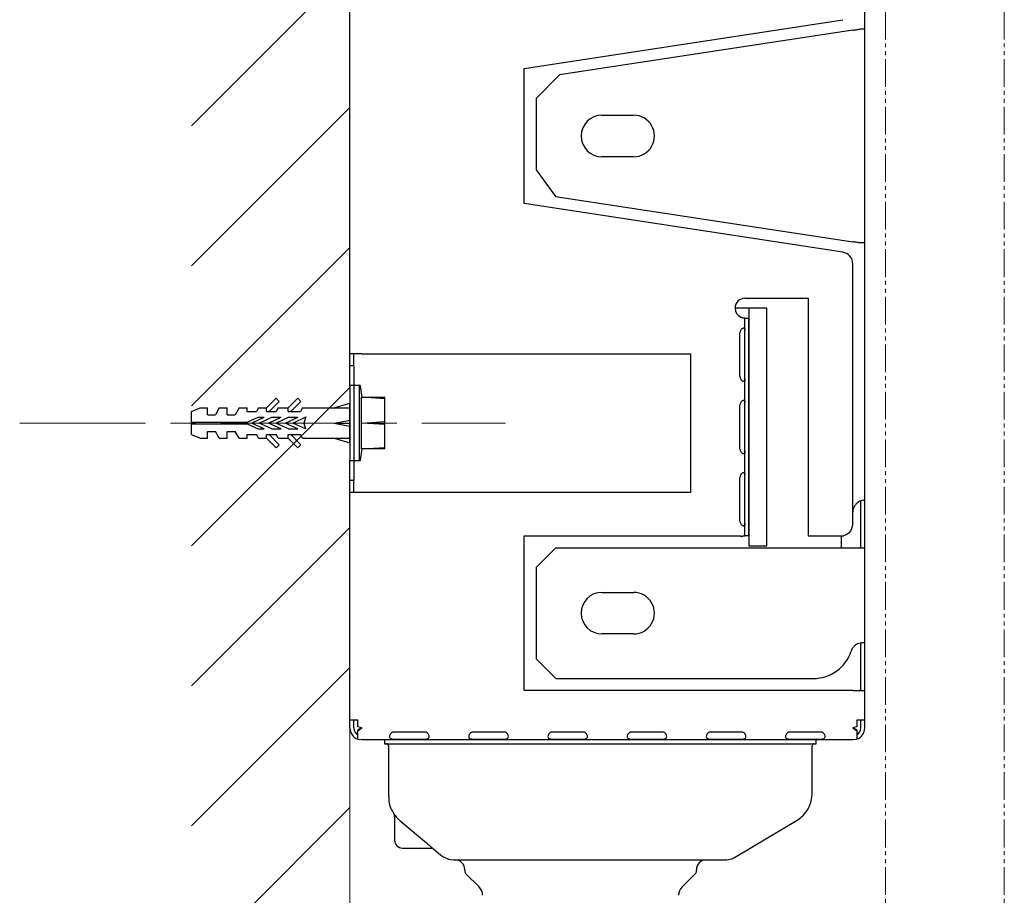
# Model space of a CAD drawing. Units: inches. Extents: x -13385 to 1083, y -5685 to 7252.
# Drawn here: x -9316 to -9067, y 426 to 647 of the extents above; entities that cross this region are included whole.
import ezdxf

# ---------------------------------------------------------------- set-up
doc = ezdxf.new("R2010")
doc.units = ezdxf.units.IN
doc.header["$MEASUREMENT"] = 0
doc.linetypes.add('CENTER', pattern=[50.8, 31.75, -6.35, 6.35, -6.35])
doc.linetypes.add('PHANTOM', pattern=[12, 7, -1, 1, -1, 1, -1])
doc.layers.add('PIC54', color=7, linetype='Continuous')

msp = doc.modelspace()

# ---------------------------------------------------------------- hatches: boundary and pattern name
h = msp.add_hatch()
h.set_pattern_fill('ANSI31', scale=200)
h.set_pattern_definition([(45, (0, 2750.203), (-17.67767, 17.67767), [])])
h.paths.add_polyline_path([(-9272.1351187, 1150.0778343), (-9232.1351181, 1150.0778343), (-9232.1351181, -234.3405502), (-9272.1351187, -234.3405502)])

# ---------------------------------------------------------------- linework, layer by layer
at = {"color": 7, "lineweight": 30}
for p, q in [((-9232.1351181, 562.2856997), (-9232.1351181, 677.2755765)), ((-9102.1351112, 644.3393015), (-9102.1351112, 650.3261112)), ((-9188.1351178, 634.342172), (-9107.6823069, 646.6261529)), ((-9103.1351132, 644.3393015), (-9102.1351112, 644.3393015)), ((-9103.1351132, 644.2857169), (-9102.1351112, 644.2857169)), ((-9102.1351112, 644.2857169), (-9102.1351112, 644.3393015)), ((-9102.1351112, 590.2452849), (-9102.1351112, 644.2857169)), ((-9105.1351173, 643.9803027), (-9179.2341215, 632.666447)), ((-9188.1351178, 600.1887702), (-9188.1351178, 634.342172)), ((-9179.2341215, 632.666447), (-9185.1351192, 626.765468)), ((-9185.1351192, 626.765468), (-9185.1351192, 608.7348841)), ((-9168.4951154, 622.515478), (-9160.4951216, 622.515478)), ((-9160.4951216, 612.0154642), (-9168.4951154, 612.0154642)), ((-9185.1351192, 608.7348841), (-9180.1924003, 602.0108246)), ((-9180.1924003, 602.0108246), (-9105.1351173, 590.5506395)), ((-9107.6823069, 587.9047893), (-9188.1351178, 600.1887702)), ((-9102.1351112, 590.2452849), (-9103.1351132, 590.2452849)), ((-9102.1351112, 584.245243), (-9102.1351112, 590.2452849)), ((-9105.1351173, 581.2452816), (-9105.1351173, 584.9391602)), ((-9102.1351112, 578.2452606), (-9102.1351112, 584.245243)), ((-9105.1351173, 522.2856783), (-9105.1351173, 581.2452816)), ((-9102.1351112, 525.2856993), (-9102.1351112, 578.2452606)), ((-9132.3851166, 576.2856983), (-9116.3851214, 576.2856983)), ((-9116.3851214, 576.2856983), (-9116.3851214, 516.2856959)), ((-9132.2379676, 573.7857007), (-9134.8851217, 573.7857007)), ((-9131.3851146, 573.7857007), (-9132.2379676, 573.7857007)), ((-9126.8851204, 573.7857007), (-9131.3851146, 573.7857007)), ((-9131.3851146, 573.7857007), (-9131.3851146, 568.7857055)), ((-9126.8851204, 568.7857055), (-9126.8851204, 573.7857007)), ((-9132.4205143, 571.2857031), (-9132.7134115, 571.2857031)), ((-9132.4205143, 567.285695), (-9132.4205143, 571.2857031)), ((-9132.4205143, 571.2857031), (-9131.4205197, 571.2857031)), ((-9131.4205197, 567.285695), (-9131.4205197, 571.2857031)), ((-9133.6351154, 556.5356993), (-9133.6351154, 567.5356768)), ((-9132.4205143, 520.285704), (-9132.4205143, 567.285695)), ((-9131.4205197, 520.285704), (-9131.4205197, 567.285695)), ((-9131.3851146, 568.7857055), (-9131.3851146, 518.7856935)), ((-9126.8851204, 518.7856935), (-9126.8851204, 568.7857055)), ((-9229.135118, 562.2856997), (-9232.1351181, 562.2856997)), ((-9232.1351181, 559.2856788), (-9232.1351181, 562.2856997)), ((-9231.1351181, 559.2856788), (-9231.1351181, 562.2856997)), ((-9229.135118, 562.2856997), (-9146.1351184, 562.2856997)), ((-9146.1351184, 562.2856997), (-9146.1351184, 527.2856735)), ((-9232.1351181, 559.2856788), (-9231.1351181, 559.2856788)), ((-9232.1351181, 554.2856835), (-9232.1351181, 559.2856788)), ((-9231.1351181, 559.2856788), (-9231.1351181, 554.2856835)), ((-9231.1351181, 554.2856835), (-9232.1351181, 554.2856835)), ((-9232.1351181, 554.2856835), (-9232.1351181, 535.2856897)), ((-9231.1351181, 554.2856835), (-9231.1351181, 535.2856897)), ((-9229.7029379, 554.2856835), (-9230.9351181, 554.2856835)), ((-9229.7029379, 535.2856897), (-9229.7029379, 554.2856835)), ((-9229.0114836, 551.3160013), (-9229.5059765, 554.1203998)), ((-9229.1834434, 544.7857164), (-9229.1834434, 551.2856625)), ((-9229.1834434, 551.2856625), (-9229.135118, 551.2856625)), ((-9223.3351176, 550.9237431), (-9229.135118, 551.2856625)), ((-9229.135118, 551.2856625), (-9223.3351176, 551.2856625)), ((-9229.0061371, 551.2856625), (-9229.0114836, 551.3160013)), ((-9223.3351176, 550.9237431), (-9223.3351176, 551.2856625)), ((-9223.3351176, 545.1476358), (-9223.3351176, 550.9237431)), ((-9133.6351154, 538.2857107), (-9133.6351154, 549.2856883)), ((-9229.1834439, 538.2857107), (-9229.1834434, 544.7857164)), ((-9229.1834434, 544.7857164), (-9229.135118, 544.7857164)), ((-9229.135118, 544.7857164), (-9223.3351176, 545.1476358)), ((-9223.3351176, 544.4237374), (-9229.135118, 544.7857164)), ((-9223.3351176, 544.4237374), (-9223.3351176, 545.1476358)), ((-9223.3351176, 538.6476301), (-9223.3351176, 544.4237374)), ((-9229.5059765, 535.4509734), (-9229.0114836, 538.2553719)), ((-9229.135118, 538.2857107), (-9229.1834434, 538.2857107)), ((-9229.135118, 538.2857107), (-9223.3351176, 538.6476301)), ((-9223.3351176, 538.2857107), (-9229.135118, 538.2857107)), ((-9229.0114836, 538.2553719), (-9229.0061371, 538.2857107)), ((-9223.3351176, 538.2857107), (-9223.3351176, 538.6476301)), ((-9232.1351181, 535.2856897), (-9231.1351181, 535.2856897)), ((-9232.1351181, 530.2856945), (-9232.1351181, 535.2856897)), ((-9231.1351181, 535.2856897), (-9231.1351181, 530.2856945)), ((-9230.9351181, 535.2856897), (-9229.7029379, 535.2856897)), ((-9231.1351181, 530.2856945), (-9232.1351181, 530.2856945)), ((-9232.1351181, 527.2856735), (-9232.1351181, 530.2856945)), ((-9231.1351181, 527.2856735), (-9231.1351181, 530.2856945)), ((-9133.6351154, 520.0356625), (-9133.6351154, 531.0356997)), ((-9229.1351185, 527.2856735), (-9232.1351181, 527.2856735)), ((-9232.1351181, 469.7856687), (-9232.1351181, 527.2856735)), ((-9146.1351184, 527.2856735), (-9229.1351185, 527.2856735)), ((-9103.1351132, 519.2857169), (-9103.1351132, 525.1140975)), ((-9102.1351112, 519.2857169), (-9102.1351112, 525.2856993)), ((-9105.1351173, 519.2857169), (-9105.1351173, 522.2856783)), ((-9132.4205143, 516.2856959), (-9132.4205143, 520.285704)), ((-9131.4205197, 516.2856959), (-9131.4205197, 520.285704)), ((-9131.3851146, 518.7856935), (-9131.3851146, 513.7856983)), ((-9126.8851204, 513.7856983), (-9126.8851204, 518.7856935)), ((-9103.1351132, 513.2856749), (-9103.1351132, 519.2857169)), ((-9102.1351112, 513.2856749), (-9102.1351112, 519.2857169)), ((-9188.1351178, 477.2857212), (-9188.1351178, 516.2856959)), ((-9188.1351178, 516.2856959), (-9133.4205163, 516.2856959)), ((-9133.4205163, 516.2856959), (-9133.4205163, 516.0612248)), ((-9132.7134115, 516.2856959), (-9132.4205143, 516.2856959)), ((-9131.4205197, 516.2856959), (-9132.4205143, 516.2856959)), ((-9116.3851214, 516.2856959), (-9108.1351159, 516.2856959)), ((-9108.1180243, 516.2857555), (-9108.1180243, 513.2856749)), ((-9180.1351165, 513.2856749), (-9185.1351192, 508.2856797)), ((-9180.1351165, 513.2856749), (-9105.1351173, 513.2856749)), ((-9131.3851146, 513.7856983), (-9126.8851204, 513.7856983)), ((-9105.1351173, 513.2856749), (-9102.1351112, 513.2856749)), ((-9102.1351112, 489.2856859), (-9102.1351112, 513.2856749)), ((-9185.1351192, 508.2856797), (-9185.1351192, 485.2856778)), ((-9168.4951154, 502.0357155), (-9160.4951216, 502.0357155)), ((-9160.4951216, 491.5357016), (-9168.4951154, 491.5357016)), ((-9103.1351132, 483.2857035), (-9103.1351132, 489.2562412)), ((-9102.1351112, 489.2856859), (-9102.7156753, 489.2856859)), ((-9102.1351112, 483.2857035), (-9102.1351112, 489.2856859)), ((-9185.1351192, 485.2856778), (-9180.1351165, 480.2856826)), ((-9103.1351132, 477.2857212), (-9103.1351132, 483.2857035)), ((-9102.1351112, 477.2857212), (-9102.1351112, 483.2857035)), ((-9180.1351165, 480.2856826), (-9115.0849951, 480.2856826)), ((-9105.1351173, 477.2857212), (-9188.1351178, 477.2857212)), ((-9105.1351173, 477.2857212), (-9102.1351112, 477.2857212)), ((-9102.1351112, 469.7856687), (-9102.1351112, 477.2857212)), ((-9230.1351182, 469.7856687), (-9232.1351181, 469.7856687)), ((-9232.1351181, 468.3714889), (-9232.1351181, 469.7856687)), ((-9232.1351181, 467.7856945), (-9232.1351181, 468.3714889)), ((-9231.1351181, 468.3714889), (-9231.1351181, 469.7856687)), ((-9231.1351181, 467.7856945), (-9231.1351181, 468.3714889)), ((-9230.1351182, 468.0916451), (-9230.1351182, 469.7856687)), ((-9229.135118, 467.7856945), (-9230.1351182, 468.0916451)), ((-9229.135118, 467.7856945), (-9230.1351166, 467.3337125)), ((-9230.135114, 467.3337125), (-9229.1351185, 467.7856945)), ((-9230.135114, 467.1076917), (-9229.1351183, 467.7856945)), ((-9104.1351152, 468.0916451), (-9105.1351173, 467.7856945)), ((-9105.1351173, 467.7856945), (-9104.1351152, 467.3337125)), ((-9105.1351173, 467.7856945), (-9104.1351152, 467.1076917)), ((-9104.1351152, 467.3337125), (-9105.1351173, 467.7856945)), ((-9102.1351112, 469.7856687), (-9104.1351152, 469.7856687)), ((-9104.1351152, 469.7856687), (-9104.1351152, 468.0916451)), ((-9103.1351132, 468.3714889), (-9103.1351132, 469.7856687)), ((-9103.1351132, 467.7856945), (-9103.1351132, 468.3714889)), ((-9102.1351112, 468.3714889), (-9102.1351112, 469.7856687)), ((-9102.1351112, 467.7856945), (-9102.1351112, 468.3714889)), ((-9230.1351182, 467.3337125), (-9230.1351182, 467.1076917)), ((-9230.1351182, 464.8633384), (-9230.1351182, 467.1076917)), ((-9213.1351182, 466.7455934), (-9221.1351186, 466.7455934)), ((-9193.1351168, 466.7455934), (-9201.1351181, 466.7455934)), ((-9173.1351172, 466.7455934), (-9181.1351185, 466.7455934)), ((-9153.1351177, 466.7455934), (-9161.135119, 466.7455934)), ((-9133.1351144, 466.7455934), (-9141.1351157, 466.7455934)), ((-9113.1351186, 466.7455934), (-9121.1351199, 466.7455934)), ((-9104.1351152, 467.3337125), (-9104.1351152, 467.1076917)), ((-9104.1351152, 467.1076917), (-9104.1351152, 464.8633384)), ((-9229.1351224, 464.7856735), (-9230.1351182, 464.8633384)), ((-9105.1351173, 464.7856735), (-9229.1351222, 464.7856735)), ((-9223.3851185, 464.7856735), (-9223.3851185, 463.7856864)), ((-9223.3851185, 463.7856864), (-9168.8851161, 463.7856864)), ((-9222.3851183, 463.285663), (-9222.3851183, 450.504639)), ((-9221.1351186, 464.9717592), (-9213.1351182, 464.9717592)), ((-9201.1351181, 464.9717592), (-9193.1351168, 464.9717592)), ((-9181.1351185, 464.9717592), (-9173.1351172, 464.9717592)), ((-9168.8851161, 463.7856864), (-9114.3851174, 463.7856864)), ((-9161.135119, 464.9717592), (-9153.1351177, 464.9717592)), ((-9141.1351157, 464.9717592), (-9133.1351144, 464.9717592)), ((-9121.1351199, 464.9717592), (-9113.1351186, 464.9717592)), ((-9115.3851194, 451.3441109), (-9115.3851194, 463.285663)), ((-9114.3851174, 463.7856864), (-9114.3851174, 464.7856735)), ((-9104.1351152, 464.8633384), (-9105.1351173, 464.7856735)), ((-9220.8851022, 445.5370091), (-9220.9115267, 445.722916)), ((-9220.8851181, 445.5370091), (-9220.8851181, 439.4857072)), ((-9219.4965478, 444.3877124), (-9212.7949284, 438.7506627)), ((-9218.8851177, 437.4856733), (-9211.7025951, 437.4856733)), ((-9211.5298627, 437.4706529), (-9211.3634893, 437.4250554)), ((-9211.3634875, 437.4250554), (-9211.0622009, 437.2505926)), ((-9211.0600533, 437.2488045), (-9209.1746764, 435.6611155)), ((-9203.1351184, 431.9857143), (-9203.1351184, 431.6999101)), ((-9202.8422249, 430.9928201), (-9199.5137972, 427.6643776)), ((-9148.2564402, 427.6643776), (-9144.9280126, 430.9928201)), ((-9144.6351154, 431.6999101), (-9144.6351154, 431.9857143))]:
    msp.add_line(p, q, dxfattribs=at)
at = {"color": 7, "lineweight": 30, "flags": 128}
for points in [[(-9221.0515128, 446.0892462), (-9221.0515128, 446.0892462)], [(-9220.8851181, 445.5370091), (-9220.8851181, 445.5370091)], [(-9135.0565223, 435.128548), (-9127.134156, 439.8233079), (-9119.2117972, 444.5180081)], [(-9211.0585073, 437.2506522), (-9211.0585073, 437.2506522)]]:
    msp.add_lwpolyline(points, dxfattribs=at)
at = {"color": 7, "lineweight": 30}
for centre, radius, start, end in [((-9168.4951181, 617.2654796), 5.25, 90.000000006, 269.999999997), ((-9160.4951181, 617.2654796), 5.25, 270, 90.000000012), ((-9108.1351181, 584.939159), 3, 0.000000092, 81.318810703), ((-9132.3851181, 573.7856921), 2.5, 90.000000419, 179.999999544), ((-9132.3851181, 573.7856921), 2.5, 179.999999544, 245.533617446), ((-9132.3851181, 567.5356921), 1.25, 145.926395932, 180.00000165), ((-9132.3851181, 556.5356921), 1.25, 180.000000369, 214.073604078), ((-9230.9351181, 554.0856921), 0.2, 90, 180), ((-9229.702938, 554.0856921), 0.2, 9.999975065, 89.999999783), ((-9132.3851181, 549.2856921), 1.25, 145.926395932, 180.000001283), ((-9132.3851181, 538.2856921), 1.25, 180.000000003, 214.073604078), ((-9230.9351181, 535.4856921), 0.2, 180, 270), ((-9229.702938, 535.4856921), 0.2, 270.000000217, 350.000024935), ((-9132.3851181, 531.0356921), 1.25, 145.926395932, 180.000000917), ((-9132.3851181, 520.0356921), 1.25, 179.999999636, 214.073604078), ((-9108.1351181, 519.2856921), 3, 270.000000352, 359.999998723), ((-9168.4951181, 496.7856921), 5.25, 90.000000006, 269.999999997), ((-9160.4951181, 496.7856921), 5.25, 270, 90.000000012), ((-9102.7156756, 486.2856921), 3, 143.753510825, 162.079786709), ((-9115.0849925, 490.2856921), 10, 269.999999917, 342.079786904), ((-9229.1351181, 467.7856921), 3, 179.99999734, 250.528779368), ((-9229.1351181, 467.7856921), 2, 179.999960707, 239.316895732), ((-9105.1351181, 467.7856921), 2, 300, 359.999990602), ((-9105.1351181, 467.7856921), 3, 289.471220639, 359.999982025), ((-9222.8851181, 463.2856921), 0.5, 0, 90), ((-9114.8851181, 463.2856921), 0.5, 90, 180), ((-9218.8851181, 439.4856921), 2, 180, 270), ((-9205.6351181, 431.9856921), 2.5, 0, 90), ((-9142.1351181, 431.9856921), 2.5, 90, 180), ((-9202.1351181, 431.6999057), 1, 180, 225.000030501), ((-9145.6351181, 431.6999057), 1, 314.999969499, 0), ((-9201.6351181, 425.5430514), 3, 0, 45.00000824), ((-9146.1351181, 425.5430514), 3, 134.99999176, 180)]:
    msp.add_arc(centre, radius, start, end, dxfattribs=at)
for points, knots in [([(-9105.1351173, 643.9803027), (-9104.7667442, 644.0365397), (-9104.0309962, 644.1488614), (-9103.4334707, 644.2401397), (-9103.1351132, 644.2857169)], [0, 0, 0, 0, 0.5006782119, 1, 1, 1, 1]), ([(-9103.1351132, 590.2452849), (-9103.4334714, 590.2908374), (-9104.0310003, 590.3820665), (-9104.7667447, 590.4943976), (-9105.1351173, 590.5506395)], [0, 0, 0, 0, 0.4993200328, 1, 1, 1, 1]), ([(-9132.7134115, 571.2857031), (-9132.7645724, 571.2885324), (-9132.8676755, 571.2942342), (-9133.0494746, 571.3403594), (-9133.2385338, 571.409617), (-9133.359559, 571.4764913), (-9133.4205163, 571.5101742)], [0, 0, 0, 0, 0.2475508702, 0.498882881, 0.7475997323, 1, 1, 1, 1]), ([(-9133.4205163, 568.2360314), (-9133.3776444, 568.3088753), (-9133.2921832, 568.454083), (-9133.1124515, 568.6323364), (-9132.9396163, 568.7353161), (-9132.804547, 568.7786006), (-9132.710136, 568.7894122), (-9132.6271621, 568.7778234), (-9132.5359337, 568.7340796), (-9132.4613077, 568.6307372), (-9132.4242531, 568.4529602), (-9132.4217595, 568.3082764), (-9132.4205143, 568.2360314)], [0, 0, 0, 0, 0.1256212582, 0.2504144791, 0.375628787, 0.439025481, 0.5010366844, 0.562861326, 0.6260228945, 0.7505586011, 0.8754464518, 1, 1, 1, 1]), ([(-9132.4205143, 555.8353447), (-9132.4217834, 555.7625005), (-9132.4243133, 555.6172968), (-9132.4618574, 555.4390491), (-9132.5372226, 555.3360093), (-9132.6294544, 555.2928735), (-9132.7129669, 555.2819384), (-9132.8075267, 555.2935573), (-9132.9421714, 555.3372991), (-9133.1143657, 555.4406288), (-9133.29298, 555.6184703), (-9133.378047, 555.763126), (-9133.4205163, 555.8353447)], [0, 0, 0, 0, 0.1256245991, 0.2504132318, 0.3756332997, 0.4390230494, 0.5010370407, 0.562865038, 0.6260222327, 0.7505634273, 0.8754700067, 1, 1, 1, 1]), ([(-9133.4205163, 549.9860429), (-9133.3776447, 550.0588884), (-9133.292184, 550.2040992), (-9133.1124482, 550.3823293), (-9132.9396304, 550.4853805), (-9132.8045365, 550.5285137), (-9132.7101395, 550.5394497), (-9132.6271614, 550.5278281), (-9132.5359343, 550.4840936), (-9132.4613011, 550.3807518), (-9132.4242586, 550.2029211), (-9132.4217611, 550.0582622), (-9132.4205143, 549.9860429)], [0, 0, 0, 0, 0.1256224114, 0.250416778, 0.3756322354, 0.439021967, 0.5010362538, 0.5628614629, 0.6260236112, 0.7505604612, 0.8754701797, 1, 1, 1, 1]), ([(-9132.4205143, 537.5853561), (-9132.4217837, 537.5125135), (-9132.4243139, 537.3673129), (-9132.4618549, 537.189042), (-9132.5372319, 537.0860737), (-9132.6294463, 537.0427866), (-9132.7129701, 537.0319759), (-9132.8075259, 537.0435621), (-9132.9421732, 537.0873131), (-9133.1143424, 537.1906434), (-9133.293016, 537.3684312), (-9133.3780538, 537.5131118), (-9133.4205163, 537.5853561)], [0, 0, 0, 0, 0.1256234459, 0.2504109331, 0.3756298515, 0.4390265637, 0.5010374716, 0.5628649013, 0.6260215163, 0.7505615676, 0.8754462787, 1, 1, 1, 1]), ([(-9133.4205163, 531.7359947), (-9133.3776523, 531.8088672), (-9133.2922223, 531.9541055), (-9133.1124092, 532.1322696), (-9132.9396429, 532.2353829), (-9132.8045378, 532.2785505), (-9132.7101399, 532.2893591), (-9132.6271593, 532.2778663), (-9132.5359349, 532.2340895), (-9132.4613009, 532.1307674), (-9132.4242563, 531.9529235), (-9132.4217604, 531.8082357), (-9132.4205143, 531.7359947)], [0, 0, 0, 0, 0.1256425022, 0.2504114577, 0.3756362454, 0.4390235719, 0.5010329919, 0.5628531774, 0.6260129294, 0.7505450544, 0.8754500339, 1, 1, 1, 1]), ([(-9102.1351112, 525.2856993), (-9102.1557294, 525.2860732), (-9102.1970024, 525.2868218), (-9102.5234779, 525.2700915), (-9103.017971, 525.1729473), (-9103.6380816, 524.9160713), (-9104.2567144, 524.4559994), (-9104.748753, 523.825412), (-9105.0735476, 523.0834372), (-9105.1146015, 522.5515012), (-9105.1351173, 522.2856783)], [0, 0, 0, 0, 0.1250923399, 0.250407041, 0.3756991161, 0.5006428308, 0.6253472578, 0.7502420567, 0.8751891334, 1, 1, 1, 1]), ([(-9132.4205143, 519.3353676), (-9132.4217836, 519.262525), (-9132.4243139, 519.1173247), (-9132.461855, 518.9390521), (-9132.5372315, 518.8360892), (-9132.629447, 518.792791), (-9132.7129663, 518.7820136), (-9132.8075368, 518.7934753), (-9132.9421588, 518.8373772), (-9133.1143459, 518.9406362), (-9133.2930152, 519.1184473), (-9133.3780536, 519.2631248), (-9133.4205163, 519.3353676)], [0, 0, 0, 0, 0.1256228171, 0.2504096797, 0.3756279713, 0.4390243662, 0.5010349637, 0.562859406, 0.6260233882, 0.7505628161, 0.8754469022, 1, 1, 1, 1]), ([(-9133.4205163, 516.0612248), (-9133.3597198, 516.0948203), (-9133.2390213, 516.161517), (-9133.0501203, 516.2307786), (-9132.8680963, 516.2770671), (-9132.7647076, 516.2828345), (-9132.7134115, 516.2856959)], [0, 0, 0, 0, 0.2517445572, 0.4997846334, 0.7518194817, 1, 1, 1, 1]), ([(-9132.4205143, 516.2856959), (-9132.5955529, 516.2845488), (-9132.9451825, 516.2822576), (-9133.262207, 516.1348395), (-9133.4205163, 516.0612248)], [0, 0, 0, 0, 0.5006401192, 1, 1, 1, 1]), ([(-9102.7156753, 489.2856859), (-9102.8908688, 489.2786804), (-9103.2406347, 489.2646943), (-9103.9269024, 489.0624673), (-9104.6119206, 488.6676327), (-9104.9605667, 488.2623866), (-9105.1351173, 488.0594992)], [0, 0, 0, 0, 0.25080738453, 0.50072577149, 0.75003715839, 1, 1, 1, 1]), ([(-9221.1351186, 466.7455934), (-9221.2108735, 466.7391245), (-9221.3617636, 466.7262395), (-9221.5690125, 466.6336608), (-9221.7474773, 466.5057486), (-9221.9387386, 466.2967701), (-9222.0916928, 466.0002676), (-9222.1566297, 465.6573662), (-9222.0925272, 465.3629062), (-9221.9397076, 465.1767329), (-9221.7481587, 465.0711361), (-9221.5689834, 465.0147523), (-9221.3614318, 464.9787605), (-9221.2104666, 464.9740902), (-9221.1351186, 464.9717592)], [0, 0, 0, 0, 0.0628854539, 0.1252564524, 0.1879597725, 0.2504567766, 0.3749230496, 0.4994731869, 0.6243239498, 0.7490576134, 0.8118498707, 0.8746731207, 0.9374482875, 1, 1, 1, 1]), ([(-9213.1351182, 464.9717592), (-9213.0593623, 464.974104), (-9212.9084696, 464.9787743), (-9212.7012356, 465.0148741), (-9212.5227622, 465.0709186), (-9212.331472, 465.1760077), (-9212.1785619, 465.36138), (-9212.1136003, 465.6550906), (-9212.1777237, 465.9980165), (-9212.3304932, 466.2955351), (-9212.5221094, 466.5051492), (-9212.7012292, 466.6337786), (-9212.9088131, 466.7263076), (-9213.0597719, 466.7391724), (-9213.1351182, 466.7455934)], [0, 0, 0, 0, 0.0628867661, 0.1252595451, 0.1879587808, 0.2504487802, 0.3749268178, 0.4994687044, 0.6243200886, 0.7490615739, 0.8118438176, 0.8746754154, 0.9374481718, 1, 1, 1, 1]), ([(-9201.1351181, 466.7455934), (-9201.2108733, 466.7391245), (-9201.3617635, 466.7262397), (-9201.5690122, 466.6336609), (-9201.7474759, 466.5057478), (-9201.9387397, 466.2967711), (-9202.0916934, 466.0002674), (-9202.1566285, 465.6573663), (-9202.0925285, 465.3629059), (-9201.9397067, 465.1767332), (-9201.7481592, 465.0711358), (-9201.568983, 465.0147524), (-9201.3614314, 464.9787605), (-9201.2104661, 464.9740902), (-9201.1351181, 464.9717592)], [0, 0, 0, 0, 0.0628856956, 0.1252564449, 0.1879595477, 0.2504568679, 0.3749231135, 0.499473187, 0.6243238866, 0.7490576298, 0.8118497086, 0.8746731483, 0.9374483013, 1, 1, 1, 1]), ([(-9193.1351168, 464.9717592), (-9193.0593616, 464.974104), (-9192.9084692, 464.9787746), (-9192.7012347, 465.0148734), (-9192.5227645, 465.0709194), (-9192.3314714, 465.176007), (-9192.1785639, 465.3613802), (-9192.1135963, 465.6550909), (-9192.177729, 465.9980151), (-9192.3304906, 466.2955368), (-9192.52211, 466.505148), (-9192.7012278, 466.6337792), (-9192.9088118, 466.7263075), (-9193.0597705, 466.7391723), (-9193.1351168, 466.7455934)], [0, 0, 0, 0, 0.0628863061, 0.1252596069, 0.1879580795, 0.2504484595, 0.3749265985, 0.4994686591, 0.6243202885, 0.7490614471, 0.8118440714, 0.8746753134, 0.9374481209, 1, 1, 1, 1]), ([(-9181.1351185, 466.7455934), (-9181.2108731, 466.7391244), (-9181.3617632, 466.7262393), (-9181.5690123, 466.6336608), (-9181.7474782, 466.5057494), (-9181.938737, 466.2967691), (-9182.0916918, 466.0002677), (-9182.1566295, 465.6573663), (-9182.0925284, 465.3629061), (-9181.9397079, 465.1767327), (-9181.7481578, 465.0711364), (-9181.5689834, 465.0147522), (-9181.3614318, 464.9787605), (-9181.2104666, 464.9740902), (-9181.1351185, 464.9717592)], [0, 0, 0, 0, 0.0628852032, 0.1252564421, 0.1879599705, 0.2504566497, 0.3749229324, 0.4994731157, 0.6243238524, 0.7490576327, 0.8118500596, 0.874673111, 0.9374482827, 1, 1, 1, 1]), ([(-9173.1351172, 464.9717592), (-9173.059362, 464.974104), (-9172.9084697, 464.9787746), (-9172.7012352, 465.0148734), (-9172.5227649, 465.0709194), (-9172.3314719, 465.176007), (-9172.1785639, 465.3613802), (-9172.1135984, 465.6550905), (-9172.1777233, 465.9980163), (-9172.3304914, 466.2955362), (-9172.5221103, 466.505148), (-9172.7012283, 466.6337792), (-9172.9088122, 466.7263075), (-9173.0597709, 466.7391723), (-9173.1351172, 466.7455934)], [0, 0, 0, 0, 0.0628862882, 0.1252595712, 0.187958026, 0.2504483883, 0.3749264918, 0.499468517, 0.6243199673, 0.7490615186, 0.8118441249, 0.8746753491, 0.9374481387, 1, 1, 1, 1]), ([(-9161.135119, 466.7455934), (-9161.2108749, 466.7391247), (-9161.3617651, 466.7262402), (-9161.5690133, 466.6336609), (-9161.747475, 466.5057473), (-9161.9387387, 466.2967712), (-9162.0916935, 466.0002674), (-9162.1566231, 465.6573666), (-9162.0925328, 465.3629048), (-9161.9397013, 465.1767351), (-9161.7481622, 465.0711348), (-9161.5689837, 465.0147528), (-9161.3614325, 464.9787604), (-9161.2104671, 464.9740902), (-9161.135119, 464.9717592)], [0, 0, 0, 0, 0.062886253, 0.1252565772, 0.1879593191, 0.2504566854, 0.3749230226, 0.499473115, 0.624323763, 0.7490580263, 0.8118491631, 0.874673056, 0.9374482552, 1, 1, 1, 1]), ([(-9153.1351177, 464.9717592), (-9153.0593611, 464.9741039), (-9152.9084684, 464.9787741), (-9152.7012349, 465.0148738), (-9152.5227654, 465.0709194), (-9152.3314722, 465.176007), (-9152.1785658, 465.3613805), (-9152.1135931, 465.6550901), (-9152.1777231, 465.9980178), (-9152.3304985, 466.2955316), (-9152.5221068, 466.5051513), (-9152.7012288, 466.6337778), (-9152.9088124, 466.7263077), (-9153.0597713, 466.7391724), (-9153.1351177, 466.7455934)], [0, 0, 0, 0, 0.062887292, 0.1252596147, 0.187958051, 0.250448395, 0.3749264619, 0.4994685962, 0.6243201534, 0.7490620962, 0.8118433665, 0.8746753859, 0.9374481571, 1, 1, 1, 1]), ([(-9141.1351157, 466.7455934), (-9141.2108717, 466.7391248), (-9141.3617622, 466.7262406), (-9141.5690103, 466.6336585), (-9141.7474791, 466.5057518), (-9141.9387328, 466.2967669), (-9142.0916879, 466.000268), (-9142.1566332, 465.6573661), (-9142.0925229, 465.3629069), (-9141.939709, 465.1767325), (-9141.7481584, 465.0711358), (-9141.5689809, 465.0147526), (-9141.3614291, 464.9787604), (-9141.2104638, 464.9740902), (-9141.1351157, 464.9717592)], [0, 0, 0, 0, 0.0628861682, 0.1252564083, 0.1879606939, 0.2504566566, 0.3749228261, 0.4994730417, 0.6243238084, 0.7490570471, 0.8118494169, 0.874673225, 0.9374483396, 1, 1, 1, 1]), ([(-9133.1351144, 464.9717592), (-9133.0593606, 464.9741042), (-9132.9084685, 464.9787751), (-9132.7012331, 465.0148729), (-9132.5227621, 465.0709194), (-9132.3314691, 465.176007), (-9132.1785602, 465.3613799), (-9132.113599, 465.6550912), (-9132.1777301, 465.998015), (-9132.3304917, 466.2955371), (-9132.5221112, 466.5051468), (-9132.7012258, 466.6337802), (-9132.9088095, 466.7263073), (-9133.0597681, 466.7391723), (-9133.1351144, 466.7455934)], [0, 0, 0, 0, 0.06288534923, 0.1252596569, 0.18795819469, 0.2504486397, 0.37492690802, 0.49946895254, 0.62432071172, 0.74906199999, 0.81184468952, 0.87467518317, 0.93744805591, 1, 1, 1, 1]), ([(-9121.1351199, 466.7455934), (-9121.2108758, 466.7391247), (-9121.361766, 466.7262402), (-9121.5690142, 466.6336609), (-9121.7474759, 466.5057473), (-9121.9387396, 466.2967712), (-9122.0916943, 466.0002674), (-9122.1566243, 465.6573664), (-9122.0925324, 465.3629053), (-9121.9397053, 465.1767329), (-9121.7481557, 465.0711369), (-9121.5689843, 465.0147517), (-9121.361433, 464.9787606), (-9121.2104679, 464.9740902), (-9121.1351199, 464.9717592)], [0, 0, 0, 0, 0.0628862725, 0.1252566161, 0.1879593774, 0.250456763, 0.3749231389, 0.4994732699, 0.6243239566, 0.7490582586, 0.8118507324, 0.8746730171, 0.9374482358, 1, 1, 1, 1]), ([(-9113.1351186, 464.9717592), (-9113.059362, 464.9741039), (-9112.9084693, 464.9787741), (-9112.7012358, 465.0148738), (-9112.5227663, 465.0709194), (-9112.331473, 465.176007), (-9112.178567, 465.3613804), (-9112.113593, 465.6550906), (-9112.1777273, 465.9980153), (-9112.3304889, 466.2955365), (-9112.5221082, 466.5051492), (-9112.7012292, 466.6337782), (-9112.9088134, 466.7263076), (-9113.0597722, 466.7391724), (-9113.1351186, 466.7455934)], [0, 0, 0, 0, 0.06288726297, 0.12525955686, 0.1879579643, 0.25044827939, 0.37492628891, 0.49946836575, 0.62431986535, 0.74906089428, 0.81184345328, 0.87467544372, 0.93744818596, 1, 1, 1, 1]), ([(-9222.3317088, 450.5089902), (-9222.335284, 450.122124), (-9222.3448755, 449.0842225), (-9221.9113189, 447.5486169), (-9221.2948036, 446.5507421), (-9221.0515515, 446.0893153)], [0, 0, 0, 0, 0.248014114, 0.6653832189, 1, 1, 1, 1]), ([(-9119.3067027, 444.4618009), (-9118.7446168, 444.8537175), (-9117.6010619, 445.6510656), (-9116.3499035, 447.364656), (-9115.5262477, 449.319063), (-9115.4316157, 450.7088307), (-9115.3851194, 451.3916754)], [0, 0, 0, 0, 0.2458576324, 0.5001935, 0.7544264382, 1, 1, 1, 1]), ([(-9221.0515128, 446.0892462), (-9221.0472893, 446.0844474), (-9221.0386074, 446.0745832), (-9220.9446414, 445.9442517), (-9220.722935, 445.6478636), (-9220.3093076, 445.1486813), (-9219.9268135, 444.7815927), (-9219.7144596, 444.5777916)], [0, 0, 0, 0, 0.0965348176, 0.1984364595, 0.4197511722, 0.6778562258, 1, 1, 1, 1]), ([(-9220.8851181, 445.5370091), (-9220.8925045, 445.6351743), (-9220.907278, 445.8315108), (-9221.0034335, 446.0033326), (-9221.0515128, 446.0892462)], [0, 0, 0, 0, 0.4999843783, 1, 1, 1, 1]), ([(-9219.7144596, 444.5777916), (-9219.6784885, 444.5455619), (-9219.6066916, 444.4812328), (-9219.5332023, 444.4188438), (-9219.4965319, 444.3877124)], [0, 0, 0, 0, 0.5010112573, 1, 1, 1, 1]), ([(-9212.7947217, 438.7509011), (-9212.5521466, 438.5460619), (-9212.1143419, 438.1763639), (-9211.7306671, 437.8441169), (-9211.5595756, 437.6959585)], [0, 0, 0, 0, 0.5540715032, 1, 1, 1, 1]), ([(-9211.5595756, 437.6959585), (-9211.5537931, 437.6909717), (-9211.4659467, 437.6152126), (-9211.3352308, 437.5001484), (-9211.1759417, 437.3594897), (-9211.0740266, 437.267688), (-9211.0635929, 437.2562348), (-9211.0585073, 437.2506522)], [0, 0, 0, 0, 0.019257107, 0.2925499676, 0.5424379637, 0.7769715273, 1, 1, 1, 1]), ([(-9211.7025951, 437.4856733), (-9211.5893573, 437.4757905), (-9211.3540104, 437.4552506), (-9211.1594811, 437.320505), (-9211.0585501, 437.2505926)], [0, 0, 0, 0, 0.48115264, 1, 1, 1, 1]), ([(-9211.3702545, 437.4269627), (-9211.3667595, 437.426364), (-9211.2487747, 437.4061518), (-9211.1522202, 437.3272029), (-9211.0585259, 437.2505926)], [0, 0, 0, 0, 0.0296224848, 1, 1, 1, 1]), ([(-9209.17498, 435.6614136), (-9208.9448792, 435.4842352), (-9208.4811126, 435.1271334), (-9206.9275416, 434.5367568), (-9205.9539785, 434.4857119)], [0, 0, 0, 0, 0.49615653512, 1, 1, 1, 1]), ([(-9205.9539785, 434.4857119), (-9205.953981, 434.4857119), (-9206.1525907, 434.4857119), (-9205.4237518, 434.4857119), (-9203.5935239, 434.4857119), (-9200.3960932, 434.4857119), (-9196.136124, 434.4857119), (-9190.9213061, 434.4857119), (-9184.960117, 434.4857119), (-9178.4798659, 434.4857119), (-9173.9834742, 434.4857119), (-9171.7362484, 434.4857119)], [0, 0, 0, 0, 0.00000155838, 0.12462368691, 0.24928624015, 0.37403137435, 0.49890009812, 0.62392944969, 0.74915326335, 0.87463074551, 1, 1, 1, 1]), ([(-9171.7362484, 434.4857119), (-9169.5108972, 434.4857119), (-9165.0499103, 434.4857119), (-9158.6051969, 434.4857119), (-9152.6491986, 434.4857119), (-9147.4214454, 434.4857119), (-9143.1184049, 434.4857119), (-9139.9414884, 434.4857119), (-9137.8958518, 434.4857119), (-9137.639691, 434.4857119), (-9137.5115929, 434.4857119)], [0, 0, 0, 0, 0.1241418166, 0.2488573528, 0.3737277114, 0.4987723062, 0.6239558514, 0.7492448334, 0.8746050412, 1, 1, 1, 1]), ([(-9137.5115929, 434.4857119), (-9136.7415928, 434.5383938), (-9136.1120355, 434.6192949), (-9135.4454205, 434.8569273), (-9135.0565223, 435.128548)], [0, 0, 0, 0, 0.6614556409, 1, 1, 1, 1])]:
    msp.add_open_spline(points, degree=3, knots=knots, dxfattribs=at)
at = {"layer": 'PIC54', "color": 7, "linetype": 'Continuous', "lineweight": 15}
msp.add_line((-9232.1351181, 1162.3906255), (-9232.1351181, -234.3405502), dxfattribs=at)
at = {"layer": 'PIC54', "color": 7, "linetype": 'PHANTOM', "lineweight": 15}
for p, q in [((-9096.8787002, -234.3474023), (-9096.8851192, 1162.3906255)), ((-9066.8787002, -234.3472644), (-9066.8851192, 1162.3906255))]:
    msp.add_line(p, q, dxfattribs=at)
at = {"layer": 'PIC54', "color": 7, "linetype": 'Continuous', "lineweight": 30}
for p, q in [((-9253.2351184, 548.5856867), (-9250.7851184, 551.0356867)), ((-9252.5794835, 547.6856867), (-9250.0073009, 550.2578692)), ((-9250.0073009, 550.2578692), (-9250.7851184, 551.0356867)), ((-9247.7351183, 548.5856867), (-9245.2851183, 551.0356867)), ((-9247.0794834, 547.6856867), (-9244.5073008, 550.2578692)), ((-9244.5073008, 550.2578692), (-9245.2851183, 551.0356867)), ((-9236.1351181, 548.5856867), (-9232.1351181, 549.7856867)), ((-9232.1351181, 539.7856865), (-9232.1351181, 549.7856867)), ((-9272.1351187, 547.6856867), (-9269.9351186, 548.5856867)), ((-9272.1351187, 544.9856866), (-9272.1351187, 547.6856867)), ((-9269.9351186, 548.5856867), (-9268.1351186, 548.5856867)), ((-9268.1351186, 546.8856866), (-9268.1351186, 548.5856867)), ((-9265.1351186, 548.5856867), (-9266.116614, 546.8856866)), ((-9265.1351186, 548.5856867), (-9263.1351185, 548.5856867)), ((-9263.1351185, 546.8856866), (-9263.1351185, 548.5856867)), ((-9260.1351185, 548.5856867), (-9261.116614, 546.8856866)), ((-9260.1351185, 548.5856867), (-9258.1351185, 548.5856867)), ((-9258.1351185, 547.6856867), (-9258.1351185, 548.5856867)), ((-9258.1351185, 547.6856867), (-9255.7547337, 547.6856867)), ((-9255.2351185, 548.5856866), (-9255.7547337, 547.6856867)), ((-9255.2351184, 548.5856867), (-9253.2351184, 548.5856867)), ((-9253.2351184, 547.6856867), (-9253.2351184, 548.5856867)), ((-9253.2351184, 547.6856867), (-9250.7547336, 547.6856867)), ((-9250.2351184, 548.5856866), (-9250.7547336, 547.6856867)), ((-9250.2351184, 548.5856867), (-9247.7351183, 548.5856867)), ((-9247.7351183, 547.6856867), (-9247.7351183, 548.5856867)), ((-9247.7351183, 547.6856867), (-9244.6547335, 547.6856867)), ((-9244.1351183, 548.5856866), (-9244.6547335, 547.6856867)), ((-9244.1351183, 548.5856867), (-9232.1351181, 548.5856867)), ((-9272.1351187, 544.9856866), (-9258.1351185, 544.9856866)), ((-9272.1351187, 544.5856866), (-9258.1351185, 544.5856866)), ((-9272.1351187, 541.8856866), (-9272.1351187, 544.5856866)), ((-9268.1351186, 546.8856866), (-9266.116614, 546.8856866)), ((-9263.1351185, 546.8856866), (-9261.116614, 546.8856866)), ((-9258.1351185, 544.9856866), (-9255.2851184, 546.2856866)), ((-9258.1351185, 544.5856866), (-9255.2851184, 543.2856866)), ((-9256.8075205, 544.8763174), (-9253.7851184, 546.2856866)), ((-9253.7851184, 543.2856866), (-9256.8075205, 544.6950558)), ((-9256.1351075, 544.8798024), (-9256.1351224, 544.8798024)), ((-9256.1351224, 544.8798024), (-9256.1351224, 544.8798024)), ((-9255.2851184, 546.2856866), (-9253.7851184, 546.2856866)), ((-9254.9145592, 544.8763174), (-9251.8921571, 546.2856866)), ((-9251.8921571, 543.2856866), (-9254.9145592, 544.6950558)), ((-9252.5483576, 544.8763174), (-9249.5259555, 546.2856866)), ((-9249.5259555, 543.2856866), (-9252.5483576, 544.6950558)), ((-9251.8921571, 546.2856866), (-9249.5259555, 546.2856866)), ((-9250.6553963, 544.8763174), (-9247.6329942, 546.2856866)), ((-9247.6329942, 543.2856866), (-9250.6553963, 544.6950558)), ((-9248.2891947, 544.8763174), (-9245.2379401, 546.2991408)), ((-9245.2667926, 543.2856866), (-9248.2891947, 544.6950558)), ((-9247.6329942, 546.2856866), (-9245.2667926, 546.2856866)), ((-9246.3962334, 544.8763174), (-9243.313435, 546.3138499)), ((-9243.3738313, 543.2856866), (-9246.3962334, 544.6950558)), ((-9243.313435, 546.3138499), (-9243.7588155, 544.7856866)), ((-9243.7588155, 544.7856866), (-9243.3738313, 543.2856866)), ((-9236.1351181, 544.7856866), (-9232.1351181, 545.5356866)), ((-9236.1351181, 544.7856866), (-9232.1351181, 544.0356866)), ((-9236.1351181, 544.7856866), (-9232.1351181, 544.7856866)), ((-9268.1351186, 540.9856866), (-9268.1351186, 542.6856866)), ((-9268.1351186, 542.6856866), (-9266.116614, 542.6856866)), ((-9265.1351186, 540.9856866), (-9266.116614, 542.6856866)), ((-9263.1351185, 542.6856866), (-9261.116614, 542.6856866)), ((-9263.1351185, 540.9856866), (-9263.1351185, 542.6856866)), ((-9260.1351185, 540.9856866), (-9261.116614, 542.6856866)), ((-9255.2851184, 543.2856866), (-9253.7851184, 543.2856866)), ((-9251.8921571, 543.2856866), (-9249.5259555, 543.2856866)), ((-9247.6329942, 543.2856866), (-9245.2667926, 543.2856866)), ((-9272.1351187, 541.8856866), (-9269.9351186, 540.9856866)), ((-9269.9351186, 540.9856866), (-9268.1351186, 540.9856866)), ((-9265.1351186, 540.9856866), (-9263.1351185, 540.9856866)), ((-9260.1351185, 540.9856866), (-9258.1351185, 540.9856866)), ((-9258.1351185, 540.9856866), (-9258.1351185, 541.8856866)), ((-9258.1351185, 541.8856866), (-9255.7547337, 541.8856866)), ((-9255.2351185, 540.9856866), (-9255.7547337, 541.8856866)), ((-9255.2351184, 540.9856866), (-9253.2351184, 540.9856866)), ((-9253.2351184, 540.9856866), (-9253.2351184, 541.8856866)), ((-9253.2351184, 541.8856866), (-9250.7547336, 541.8856866)), ((-9250.7851184, 538.5356865), (-9253.2351184, 540.9856866)), ((-9250.0073009, 539.313504), (-9252.5794835, 541.8856866)), ((-9250.2351184, 540.9856866), (-9250.7547336, 541.8856866)), ((-9250.2351184, 540.9856866), (-9247.7351183, 540.9856866)), ((-9247.7351183, 540.9856866), (-9247.7351183, 541.8856866)), ((-9247.7351183, 541.8856866), (-9244.6547335, 541.8856866)), ((-9245.2851183, 538.5356865), (-9247.7351183, 540.9856866)), ((-9244.5073008, 539.313504), (-9247.0794834, 541.8856866)), ((-9244.1351183, 540.9856866), (-9244.6547335, 541.8856866)), ((-9244.1351183, 540.9856866), (-9232.1351181, 540.9856866)), ((-9236.1351181, 540.9856866), (-9232.1351181, 539.7856865)), ((-9250.7851184, 538.5356865), (-9250.0073009, 539.313504)), ((-9245.2851183, 538.5356865), (-9244.5073008, 539.313504))]:
    msp.add_line(p, q, dxfattribs=at)
at = {"layer": 'PIC54', "color": 7, "linetype": 'CENTER', "lineweight": 15}
msp.add_line((-9315.5457392, 544.7856866), (-9192.8478257, 544.7856866), dxfattribs=at)
at = {"layer": 'PIC54', "color": 7, "linetype": 'Continuous', "lineweight": 30}
for centre in [(-9256.7652587, 544.7856866), (-9254.8722974, 544.7856866), (-9252.5060958, 544.7856866), (-9250.6131345, 544.7856866), (-9248.2469328, 544.7856866), (-9246.3539715, 544.7856866)]:
    msp.add_arc(centre, 0.1, 115, 245, dxfattribs=at)

doc.saveas('drawing.dxf')
